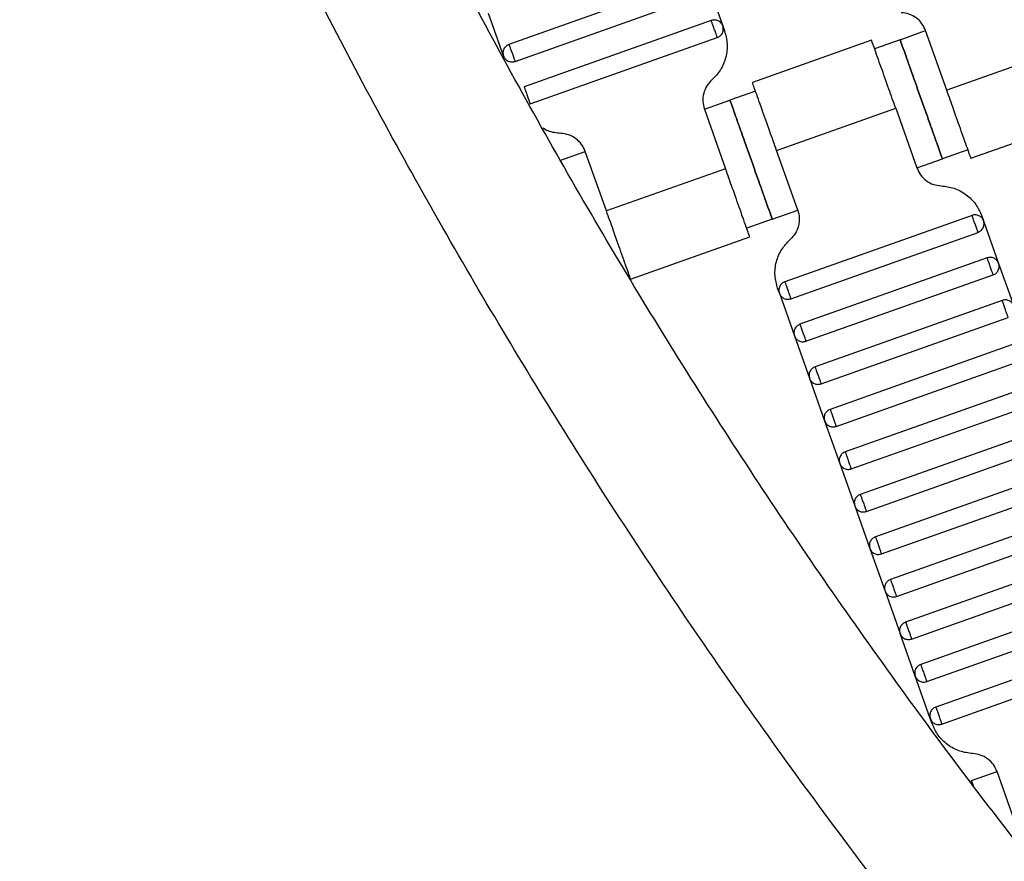
# Model space of a CAD drawing. Units: millimetres. Extents: x 5 to 415, y 5 to 292.
# Drawn here: x 92 to 97, y 154 to 157 of the extents above; entities that cross this region are included whole.
import ezdxf

# ---------------------------------------------------------------- set-up
doc = ezdxf.new("R2010")
doc.units = ezdxf.units.MM
doc.linetypes.add('CENTERX2', pattern=[20.32, 12.7, -2.54, 2.54, -2.54])
doc.layers.add('1', color=7, linetype='Continuous', lineweight=25)

msp = doc.modelspace()

# ---------------------------------------------------------------- linework, layer by layer
at = {"color": 7, "linetype": 'Continuous', "lineweight": 25}
for p, q in [((95.3913, 157.4803), (94.562, 157.186)), ((95.4424, 157.4559), (95.5093, 157.2675)), ((94.5888, 157.1106), (95.4181, 157.4049)), ((94.5377, 157.1349), (94.4708, 157.3234)), ((95.4582, 157.2918), (94.6289, 156.9975)), ((95.5093, 157.2675), (95.5171, 157.2455)), ((94.6556, 156.9221), (95.485, 157.2164)), ((96.2949, 157.2066), (96.408, 157.2468)), ((96.5016, 156.9829), (96.408, 157.2468)), ((96.1686, 157.2043), (95.6404, 157.0169)), ((96.2949, 157.2066), (96.1818, 157.1665)), ((97.0293, 157.1702), (96.5016, 156.9829)), ((95.654, 156.9793), (95.5409, 156.9391)), ((95.4278, 156.899), (95.5409, 156.9391)), ((95.4278, 156.899), (95.5215, 156.6351)), ((95.7476, 156.7154), (96.2754, 156.9026)), ((96.2754, 156.9026), (96.369, 156.6388)), ((96.6084, 156.6812), (97.1365, 156.8686)), ((94.787, 156.6716), (94.9001, 156.7117)), ((94.9937, 156.4479), (94.9001, 156.7117)), ((95.8413, 156.4515), (95.7476, 156.7154)), ((96.5952, 156.719), (96.4821, 156.6789)), ((96.369, 156.6388), (96.4821, 156.6789)), ((95.5215, 156.6351), (94.9937, 156.4479)), ((95.7282, 156.4114), (95.8413, 156.4515)), ((95.7282, 156.4114), (95.6151, 156.3712)), ((96.6134, 156.4284), (95.7841, 156.1341)), ((96.6567, 156.4261), (96.6645, 156.4041)), ((96.6645, 156.4041), (96.7314, 156.2156)), ((95.8109, 156.0587), (96.6402, 156.353)), ((95.1005, 156.1462), (95.6286, 156.3336)), ((96.6803, 156.2399), (95.851, 155.9456)), ((96.7314, 156.2156), (96.7983, 156.0271)), ((95.8777, 155.8702), (96.7071, 156.1645)), ((95.7598, 156.083), (95.752, 156.105)), ((95.7598, 156.083), (95.8267, 155.8946)), ((96.7472, 156.0514), (95.9179, 155.7571)), ((95.9446, 155.6817), (96.774, 155.976)), ((95.8267, 155.8946), (95.8935, 155.7061)), ((96.8141, 155.8629), (95.9847, 155.5687)), ((96.0115, 155.4933), (96.8408, 155.7875)), ((95.8935, 155.7061), (95.9604, 155.5176)), ((96.881, 155.6744), (96.0516, 155.3802)), ((96.0784, 155.3048), (96.9077, 155.599)), ((95.9604, 155.5176), (96.0273, 155.3291)), ((96.9478, 155.4859), (96.1185, 155.1917)), ((96.1453, 155.1163), (96.9746, 155.4106)), ((96.0273, 155.3291), (96.0942, 155.1406)), ((97.0147, 155.2975), (96.1854, 155.0032)), ((96.2121, 154.9278), (97.0415, 155.2221)), ((96.0942, 155.1406), (96.1611, 154.9521)), ((97.0816, 155.109), (96.2523, 154.8147)), ((96.279, 154.7393), (97.1084, 155.0336)), ((96.1611, 154.9521), (96.2279, 154.7636)), ((97.1485, 154.9205), (96.3191, 154.6262)), ((96.3459, 154.5508), (97.1752, 154.8451)), ((96.2279, 154.7636), (96.2948, 154.5751)), ((97.2154, 154.732), (96.386, 154.4377)), ((96.4128, 154.3623), (97.2421, 154.6566)), ((96.3617, 154.3867), (96.2948, 154.5751)), ((97.2822, 154.5435), (96.4529, 154.2492)), ((96.4796, 154.1739), (97.309, 154.4681)), ((96.4286, 154.1982), (96.3617, 154.3867)), ((96.4364, 154.1762), (96.4286, 154.1982)), ((96.611, 153.9233), (96.7241, 153.9635)), ((96.8177, 153.6996), (96.7241, 153.9635))]:
    msp.add_line(p, q, dxfattribs=at)
for points, knots in [([(98.3577, 150.9739), (98.1021, 151.2399), (97.589, 151.7738), (96.8607, 152.6179), (96.1621, 153.4956), (95.4989, 154.4083), (94.8763, 155.3472), (94.296, 156.3098), (93.7591, 157.2931), (93.2638, 158.3003), (92.809, 159.335), (92.3969, 160.3947), (92.0296, 161.4768), (91.7104, 162.5718), (91.4399, 163.6765), (91.2196, 164.7811), (91.0484, 165.8823), (90.9261, 166.977), (90.847, 168.0689), (90.8327, 168.7959), (90.8256, 169.1582)], [0, 0, 0, 0, 0.054843, 0.11009, 0.165695, 0.22161, 0.277785, 0.33316, 0.388689, 0.444319, 0.5, 0.556693, 0.613332, 0.669864, 0.726235, 0.782393, 0.837292, 0.891889, 0.94614, 1, 1, 1, 1]), ([(98.782, 151.3982), (98.5324, 151.658), (98.0314, 152.1795), (97.3202, 153.004), (96.638, 153.8614), (95.9904, 154.7528), (95.3824, 155.6698), (94.8158, 156.61), (94.2914, 157.5703), (93.8078, 158.554), (93.3636, 159.5645), (92.9611, 160.5995), (92.6024, 161.6563), (92.2906, 162.7257), (92.0263, 163.8046), (91.8111, 164.8834), (91.6437, 165.9588), (91.5241, 167.0279), (91.4467, 168.0943), (91.4326, 168.8044), (91.4256, 169.1582)], [0, 0, 0, 0, 0.054844, 0.110092, 0.165697, 0.221612, 0.277787, 0.333162, 0.38869, 0.444319, 0.5, 0.556693, 0.613331, 0.669862, 0.726233, 0.782391, 0.837289, 0.891887, 0.946139, 1, 1, 1, 1]), ([(96.408, 157.2468), (96.4032, 157.2574), (96.3933, 157.2791), (96.3672, 157.3045), (96.3353, 157.322), (96.3116, 157.3251), (96.3001, 157.3265)], [0, 0, 0, 0, 0.24442, 0.5, 0.75558, 1, 1, 1, 1]), ([(95.5093, 157.2675), (95.5071, 157.272), (95.5038, 157.279), (95.4959, 157.2862), (95.4889, 157.2905), (95.4812, 157.2932), (95.4707, 157.2948), (95.4631, 157.293), (95.4582, 157.2918)], [0, 0, 0, 0, 0.2394568, 0.3683607, 0.5, 0.6316393, 0.7605432, 1, 1, 1, 1]), ([(95.485, 157.2164), (95.4849, 157.2167), (95.4846, 157.2174), (95.4828, 157.2225), (95.4804, 157.2293), (95.4779, 157.2363), (95.4749, 157.2448), (95.4716, 157.2541), (95.4683, 157.2634), (95.4653, 157.2718), (95.4628, 157.2789), (95.4604, 157.2857), (95.4586, 157.2908), (95.4583, 157.2915), (95.4582, 157.2918)], [0, 0, 0, 0, 0.090318, 0.204563, 0.27142, 0.343936, 0.420786, 0.5, 0.579214, 0.656064, 0.72858, 0.795437, 0.909682, 1, 1, 1, 1]), ([(95.485, 157.2164), (95.4895, 157.2186), (95.4966, 157.2219), (95.5037, 157.2298), (95.508, 157.2368), (95.5107, 157.2445), (95.5123, 157.255), (95.5105, 157.2625), (95.5093, 157.2675)], [0, 0, 0, 0, 0.239457, 0.368361, 0.5, 0.631639, 0.760543, 1, 1, 1, 1]), ([(95.5171, 157.2455), (95.522, 157.2267), (95.5321, 157.1883), (95.5249, 157.128), (95.5021, 157.0717), (95.4747, 157.043), (95.4613, 157.0289)], [0, 0, 0, 0, 0.24442, 0.5, 0.75558, 1, 1, 1, 1]), ([(94.562, 157.186), (94.5574, 157.1838), (94.5504, 157.1805), (94.5433, 157.1726), (94.539, 157.1656), (94.5363, 157.1579), (94.5347, 157.1474), (94.5365, 157.1399), (94.5377, 157.1349)], [0, 0, 0, 0, 0.239457, 0.368361, 0.5, 0.631639, 0.760543, 1, 1, 1, 1]), ([(94.562, 157.186), (94.5621, 157.1857), (94.5624, 157.185), (94.5642, 157.1799), (94.5666, 157.1731), (94.5691, 157.1661), (94.5721, 157.1576), (94.5754, 157.1483), (94.5787, 157.139), (94.5817, 157.1306), (94.5842, 157.1235), (94.5866, 157.1167), (94.5884, 157.1116), (94.5887, 157.1109), (94.5888, 157.1106)], [0, 0, 0, 0, 0.090318, 0.204563, 0.27142, 0.343936, 0.420786, 0.5, 0.579214, 0.656064, 0.72858, 0.795437, 0.909682, 1, 1, 1, 1]), ([(96.2754, 156.9026), (96.2653, 156.9312), (96.2424, 156.9957), (96.2146, 157.074), (96.1937, 157.1329), (96.18, 157.1716), (96.1703, 157.1989), (96.169, 157.2024), (96.1684, 157.2042)], [0, 0, 0, 0, 0.180637, 0.409126, 0.54284, 0.687872, 0.841571, 1, 1, 1, 1]), ([(96.4821, 156.6789), (96.4814, 156.681), (96.4797, 156.6857), (96.467, 156.7214), (96.4501, 156.769), (96.4326, 156.8185), (96.4115, 156.8778), (96.3885, 156.9428), (96.3654, 157.0077), (96.3444, 157.067), (96.3268, 157.1165), (96.3099, 157.1642), (96.2973, 157.1999), (96.2956, 157.2046), (96.2949, 157.2066)], [0, 0, 0, 0, 0.090318, 0.204563, 0.27142, 0.343936, 0.420786, 0.5, 0.579214, 0.656064, 0.72858, 0.795437, 0.909682, 1, 1, 1, 1]), ([(96.2949, 157.2066), (96.2956, 157.2046), (96.2973, 157.1999), (96.3099, 157.1642), (96.3268, 157.1165), (96.3444, 157.067), (96.3654, 157.0077), (96.3885, 156.9428), (96.4115, 156.8778), (96.4326, 156.8185), (96.4501, 156.769), (96.467, 156.7214), (96.4797, 156.6857), (96.4814, 156.681), (96.4821, 156.6789)], [0, 0, 0, 0, 0.090318, 0.204563, 0.27142, 0.343936, 0.420786, 0.5, 0.579214, 0.656064, 0.72858, 0.795437, 0.909682, 1, 1, 1, 1]), ([(94.5377, 157.1349), (94.5399, 157.1304), (94.5432, 157.1233), (94.5511, 157.1162), (94.5581, 157.1119), (94.5658, 157.1092), (94.5763, 157.1076), (94.5838, 157.1094), (94.5888, 157.1106)], [0, 0, 0, 0, 0.239457, 0.368361, 0.5, 0.631639, 0.760543, 1, 1, 1, 1]), ([(94.6289, 156.9975), (94.629, 156.9972), (94.6292, 156.9965), (94.631, 156.9914), (94.6335, 156.9846), (94.636, 156.9776), (94.639, 156.9691), (94.6423, 156.9598), (94.6456, 156.9505), (94.6486, 156.9421), (94.6511, 156.935), (94.6535, 156.9282), (94.6553, 156.9231), (94.6555, 156.9224), (94.6556, 156.9221)], [0, 0, 0, 0, 0.0903184, 0.2045632, 0.2714199, 0.3439362, 0.4207855, 0.5, 0.5792145, 0.6560638, 0.7285801, 0.7954368, 0.9096816, 1, 1, 1, 1]), ([(95.4613, 157.0289), (95.4533, 157.0205), (95.4368, 157.0032), (95.4231, 156.9695), (95.4188, 156.9333), (95.4249, 156.9103), (95.4278, 156.899)], [0, 0, 0, 0, 0.24442, 0.5, 0.75558, 1, 1, 1, 1]), ([(95.7476, 156.7154), (95.7375, 156.7439), (95.7146, 156.8085), (95.6868, 156.8867), (95.6659, 156.9456), (95.6522, 156.9844), (95.6425, 157.0116), (95.6413, 157.0152), (95.6406, 157.017)], [0, 0, 0, 0, 0.1806368, 0.4091264, 0.5428398, 0.6878723, 0.841571, 1, 1, 1, 1]), ([(96.6086, 156.6813), (96.6079, 156.6831), (96.6067, 156.6867), (96.597, 156.7139), (96.5833, 156.7527), (96.5624, 156.8116), (96.5346, 156.8898), (96.5117, 156.9544), (96.5016, 156.9829)], [0, 0, 0, 0, 0.158429, 0.312128, 0.45716, 0.590874, 0.819363, 1, 1, 1, 1]), ([(95.5409, 156.9391), (95.5416, 156.9371), (95.5433, 156.9324), (95.556, 156.8966), (95.5729, 156.849), (95.5905, 156.7995), (95.6115, 156.7402), (95.6345, 156.6753), (95.6576, 156.6103), (95.6786, 156.551), (95.6962, 156.5015), (95.7131, 156.4539), (95.7258, 156.4181), (95.7274, 156.4134), (95.7282, 156.4114)], [0, 0, 0, 0, 0.090318, 0.204563, 0.27142, 0.343936, 0.420786, 0.5, 0.579214, 0.656064, 0.72858, 0.795437, 0.909682, 1, 1, 1, 1]), ([(95.7282, 156.4114), (95.7274, 156.4134), (95.7258, 156.4181), (95.7131, 156.4539), (95.6962, 156.5015), (95.6786, 156.551), (95.6576, 156.6103), (95.6345, 156.6753), (95.6115, 156.7402), (95.5905, 156.7995), (95.5729, 156.849), (95.556, 156.8966), (95.5433, 156.9324), (95.5416, 156.9371), (95.5409, 156.9391)], [0, 0, 0, 0, 0.090318, 0.204563, 0.27142, 0.343936, 0.420786, 0.5, 0.579214, 0.656064, 0.72858, 0.795437, 0.909682, 1, 1, 1, 1]), ([(94.7922, 156.7915), (94.7726, 156.7932), (94.7445, 156.7957), (94.7205, 156.8098), (94.7132, 156.814)], [0, 0, 0, 0, 0.697486, 1, 1, 1, 1]), ([(94.9001, 156.7117), (94.8953, 156.7224), (94.8854, 156.7441), (94.8593, 156.7694), (94.8274, 156.787), (94.8037, 156.79), (94.7922, 156.7915)], [0, 0, 0, 0, 0.24442, 0.5, 0.75558, 1, 1, 1, 1]), ([(95.6285, 156.3335), (95.6278, 156.3353), (95.6266, 156.3389), (95.6169, 156.3661), (95.6031, 156.4049), (95.5822, 156.4638), (95.5545, 156.542), (95.5316, 156.6066), (95.5215, 156.6351)], [0, 0, 0, 0, 0.158429, 0.312128, 0.45716, 0.590874, 0.819363, 1, 1, 1, 1]), ([(96.369, 156.6388), (96.3738, 156.6281), (96.3836, 156.6064), (96.4098, 156.5811), (96.4417, 156.5635), (96.4654, 156.5605), (96.4769, 156.559)], [0, 0, 0, 0, 0.2444202, 0.5, 0.7555798, 1, 1, 1, 1]), ([(96.4769, 156.559), (96.4962, 156.5565), (96.5355, 156.5515), (96.5887, 156.5222), (96.6323, 156.4799), (96.6487, 156.4437), (96.6567, 156.4261)], [0, 0, 0, 0, 0.24442, 0.5, 0.75558, 1, 1, 1, 1]), ([(95.1007, 156.1463), (95.1001, 156.1481), (95.0988, 156.1516), (95.0891, 156.1789), (95.0754, 156.2176), (95.0545, 156.2765), (95.0267, 156.3548), (95.0038, 156.4194), (94.9937, 156.4479)], [0, 0, 0, 0, 0.158429, 0.312128, 0.45716, 0.590874, 0.819363, 1, 1, 1, 1]), ([(95.8413, 156.4515), (95.8442, 156.4402), (95.8503, 156.4172), (95.846, 156.381), (95.8323, 156.3473), (95.8158, 156.33), (95.8078, 156.3216)], [0, 0, 0, 0, 0.24442, 0.5, 0.75558, 1, 1, 1, 1]), ([(96.6645, 156.4041), (96.6623, 156.4086), (96.659, 156.4156), (96.6512, 156.4227), (96.6441, 156.4271), (96.6364, 156.4298), (96.6259, 156.4314), (96.6184, 156.4296), (96.6134, 156.4284)], [0, 0, 0, 0, 0.239457, 0.368361, 0.5, 0.631639, 0.760543, 1, 1, 1, 1]), ([(96.6402, 156.353), (96.6401, 156.3533), (96.6399, 156.354), (96.638, 156.3591), (96.6356, 156.3659), (96.6331, 156.3729), (96.6301, 156.3814), (96.6268, 156.3907), (96.6235, 156.4), (96.6205, 156.4084), (96.618, 156.4155), (96.6156, 156.4223), (96.6138, 156.4274), (96.6136, 156.4281), (96.6134, 156.4284)], [0, 0, 0, 0, 0.090318, 0.204563, 0.27142, 0.343936, 0.420786, 0.5, 0.579214, 0.656064, 0.72858, 0.795437, 0.909682, 1, 1, 1, 1]), ([(96.6402, 156.353), (96.6448, 156.3552), (96.6518, 156.3585), (96.6589, 156.3663), (96.6632, 156.3734), (96.6659, 156.3811), (96.6675, 156.3916), (96.6657, 156.3991), (96.6645, 156.4041)], [0, 0, 0, 0, 0.239457, 0.368361, 0.5, 0.631639, 0.760543, 1, 1, 1, 1]), ([(95.752, 156.105), (95.747, 156.1238), (95.7369, 156.1622), (95.7441, 156.2225), (95.767, 156.2788), (95.7944, 156.3075), (95.8078, 156.3216)], [0, 0, 0, 0, 0.24442, 0.5, 0.75558, 1, 1, 1, 1]), ([(96.7314, 156.2156), (96.7292, 156.2201), (96.7259, 156.2272), (96.718, 156.2343), (96.711, 156.2386), (96.7033, 156.2413), (96.6928, 156.2429), (96.6852, 156.2411), (96.6803, 156.2399)], [0, 0, 0, 0, 0.239457, 0.368361, 0.5, 0.631639, 0.760543, 1, 1, 1, 1]), ([(96.7071, 156.1645), (96.707, 156.1648), (96.7067, 156.1655), (96.7049, 156.1706), (96.7025, 156.1774), (96.7, 156.1844), (96.697, 156.1929), (96.6937, 156.2022), (96.6904, 156.2115), (96.6874, 156.2199), (96.6849, 156.227), (96.6825, 156.2338), (96.6807, 156.2389), (96.6804, 156.2396), (96.6803, 156.2399)], [0, 0, 0, 0, 0.090318, 0.204563, 0.27142, 0.343936, 0.420786, 0.5, 0.579214, 0.656064, 0.72858, 0.795437, 0.909682, 1, 1, 1, 1]), ([(96.7071, 156.1645), (96.7116, 156.1667), (96.7187, 156.17), (96.7258, 156.1779), (96.7301, 156.1849), (96.7328, 156.1926), (96.7344, 156.2031), (96.7326, 156.2107), (96.7314, 156.2156)], [0, 0, 0, 0, 0.239457, 0.368361, 0.5, 0.631639, 0.760543, 1, 1, 1, 1]), ([(95.7841, 156.1341), (95.7795, 156.1319), (95.7725, 156.1286), (95.7654, 156.1207), (95.7611, 156.1137), (95.7584, 156.106), (95.7568, 156.0955), (95.7586, 156.088), (95.7598, 156.083)], [0, 0, 0, 0, 0.239457, 0.368361, 0.5, 0.631639, 0.760543, 1, 1, 1, 1]), ([(95.7841, 156.1341), (95.7842, 156.1338), (95.7844, 156.1331), (95.7863, 156.128), (95.7887, 156.1212), (95.7912, 156.1142), (95.7942, 156.1057), (95.7975, 156.0964), (95.8008, 156.0871), (95.8038, 156.0787), (95.8063, 156.0716), (95.8087, 156.0648), (95.8105, 156.0597), (95.8108, 156.059), (95.8109, 156.0587)], [0, 0, 0, 0, 0.090318, 0.204563, 0.27142, 0.343936, 0.420786, 0.5, 0.579214, 0.656064, 0.72858, 0.795437, 0.909682, 1, 1, 1, 1]), ([(95.7598, 156.083), (95.762, 156.0785), (95.7653, 156.0715), (95.7731, 156.0643), (95.7802, 156.06), (95.7879, 156.0573), (95.7984, 156.0557), (95.8059, 156.0575), (95.8109, 156.0587)], [0, 0, 0, 0, 0.239457, 0.368361, 0.5, 0.631639, 0.760543, 1, 1, 1, 1]), ([(96.7983, 156.0271), (96.7961, 156.0316), (96.7927, 156.0387), (96.7849, 156.0458), (96.7779, 156.0501), (96.7701, 156.0528), (96.7597, 156.0544), (96.7521, 156.0526), (96.7472, 156.0514)], [0, 0, 0, 0, 0.239457, 0.368361, 0.5, 0.631639, 0.760543, 1, 1, 1, 1]), ([(96.774, 155.976), (96.7739, 155.9763), (96.7736, 155.977), (96.7718, 155.9821), (96.7694, 155.9889), (96.7669, 155.996), (96.7639, 156.0044), (96.7606, 156.0137), (96.7573, 156.023), (96.7543, 156.0315), (96.7518, 156.0385), (96.7494, 156.0453), (96.7475, 156.0504), (96.7473, 156.0511), (96.7472, 156.0514)], [0, 0, 0, 0, 0.0903184, 0.2045632, 0.2714199, 0.3439362, 0.4207855, 0.5, 0.5792145, 0.6560638, 0.7285801, 0.7954368, 0.9096816, 1, 1, 1, 1]), ([(95.851, 155.9456), (95.8464, 155.9434), (95.8394, 155.9401), (95.8323, 155.9323), (95.828, 155.9253), (95.8253, 155.9175), (95.8237, 155.907), (95.8255, 155.8995), (95.8267, 155.8946)], [0, 0, 0, 0, 0.239457, 0.368361, 0.5, 0.631639, 0.760543, 1, 1, 1, 1]), ([(95.851, 155.9456), (95.8511, 155.9453), (95.8513, 155.9447), (95.8531, 155.9396), (95.8556, 155.9328), (95.8581, 155.9257), (95.8611, 155.9172), (95.8644, 155.9079), (95.8677, 155.8986), (95.8707, 155.8902), (95.8732, 155.8831), (95.8756, 155.8763), (95.8774, 155.8712), (95.8776, 155.8705), (95.8777, 155.8702)], [0, 0, 0, 0, 0.090318, 0.204563, 0.27142, 0.343936, 0.420786, 0.5, 0.579214, 0.656064, 0.72858, 0.795437, 0.909682, 1, 1, 1, 1]), ([(95.8267, 155.8946), (95.8288, 155.89), (95.8322, 155.883), (95.84, 155.8759), (95.847, 155.8715), (95.8548, 155.8688), (95.8652, 155.8672), (95.8728, 155.8691), (95.8777, 155.8702)], [0, 0, 0, 0, 0.2394568, 0.3683607, 0.5, 0.6316393, 0.7605432, 1, 1, 1, 1]), ([(95.9179, 155.7571), (95.9133, 155.755), (95.9063, 155.7516), (95.8992, 155.7438), (95.8949, 155.7368), (95.8921, 155.729), (95.8905, 155.7186), (95.8924, 155.711), (95.8935, 155.7061)], [0, 0, 0, 0, 0.239457, 0.368361, 0.5, 0.631639, 0.760543, 1, 1, 1, 1]), ([(95.9179, 155.7571), (95.918, 155.7568), (95.9182, 155.7562), (95.92, 155.7511), (95.9224, 155.7443), (95.9249, 155.7372), (95.9279, 155.7287), (95.9312, 155.7194), (95.9345, 155.7102), (95.9375, 155.7017), (95.94, 155.6946), (95.9425, 155.6878), (95.9443, 155.6827), (95.9445, 155.682), (95.9446, 155.6817)], [0, 0, 0, 0, 0.090318, 0.204563, 0.27142, 0.343936, 0.420786, 0.5, 0.579214, 0.656064, 0.72858, 0.795437, 0.909682, 1, 1, 1, 1]), ([(95.8935, 155.7061), (95.8957, 155.7015), (95.8991, 155.6945), (95.9069, 155.6874), (95.9139, 155.6831), (95.9217, 155.6803), (95.9321, 155.6788), (95.9397, 155.6806), (95.9446, 155.6817)], [0, 0, 0, 0, 0.239457, 0.368361, 0.5, 0.631639, 0.760543, 1, 1, 1, 1]), ([(95.9847, 155.5687), (95.9802, 155.5665), (95.9732, 155.5631), (95.9661, 155.5553), (95.9617, 155.5483), (95.959, 155.5405), (95.9574, 155.5301), (95.9592, 155.5225), (95.9604, 155.5176)], [0, 0, 0, 0, 0.239457, 0.368361, 0.5, 0.631639, 0.760543, 1, 1, 1, 1]), ([(95.9847, 155.5687), (95.9848, 155.5684), (95.9851, 155.5677), (95.9869, 155.5626), (95.9893, 155.5558), (95.9918, 155.5487), (95.9948, 155.5402), (95.9981, 155.531), (96.0014, 155.5217), (96.0044, 155.5132), (96.0069, 155.5061), (96.0093, 155.4993), (96.0112, 155.4942), (96.0114, 155.4936), (96.0115, 155.4933)], [0, 0, 0, 0, 0.090318, 0.204563, 0.27142, 0.343936, 0.420786, 0.5, 0.579214, 0.656064, 0.72858, 0.795437, 0.909682, 1, 1, 1, 1]), ([(95.9604, 155.5176), (95.9626, 155.513), (95.966, 155.506), (95.9738, 155.4989), (95.9808, 155.4946), (95.9886, 155.4919), (95.999, 155.4903), (96.0066, 155.4921), (96.0115, 155.4933)], [0, 0, 0, 0, 0.2394568, 0.3683607, 0.5, 0.6316393, 0.7605432, 1, 1, 1, 1]), ([(96.0516, 155.3802), (96.0471, 155.378), (96.04, 155.3746), (96.0329, 155.3668), (96.0286, 155.3598), (96.0259, 155.352), (96.0243, 155.3416), (96.0261, 155.334), (96.0273, 155.3291)], [0, 0, 0, 0, 0.239457, 0.368361, 0.5, 0.631639, 0.760543, 1, 1, 1, 1]), ([(96.0516, 155.3802), (96.0517, 155.3799), (96.052, 155.3792), (96.0538, 155.3741), (96.0562, 155.3673), (96.0587, 155.3602), (96.0617, 155.3518), (96.065, 155.3425), (96.0683, 155.3332), (96.0713, 155.3247), (96.0738, 155.3176), (96.0762, 155.3108), (96.078, 155.3057), (96.0783, 155.3051), (96.0784, 155.3048)], [0, 0, 0, 0, 0.090318, 0.204563, 0.27142, 0.343936, 0.420786, 0.5, 0.579214, 0.656064, 0.72858, 0.795437, 0.909682, 1, 1, 1, 1]), ([(96.0273, 155.3291), (96.0295, 155.3245), (96.0328, 155.3175), (96.0407, 155.3104), (96.0477, 155.3061), (96.0554, 155.3034), (96.0659, 155.3018), (96.0735, 155.3036), (96.0784, 155.3048)], [0, 0, 0, 0, 0.239457, 0.368361, 0.5, 0.631639, 0.760543, 1, 1, 1, 1]), ([(96.1185, 155.1917), (96.1139, 155.1895), (96.1069, 155.1861), (96.0998, 155.1783), (96.0955, 155.1713), (96.0928, 155.1635), (96.0912, 155.1531), (96.093, 155.1455), (96.0942, 155.1406)], [0, 0, 0, 0, 0.239457, 0.368361, 0.5, 0.631639, 0.760543, 1, 1, 1, 1]), ([(96.1185, 155.1917), (96.1186, 155.1914), (96.1188, 155.1907), (96.1207, 155.1856), (96.1231, 155.1788), (96.1256, 155.1717), (96.1286, 155.1633), (96.1319, 155.154), (96.1352, 155.1447), (96.1382, 155.1362), (96.1407, 155.1292), (96.1431, 155.1224), (96.1449, 155.1173), (96.1451, 155.1166), (96.1453, 155.1163)], [0, 0, 0, 0, 0.090318, 0.204563, 0.27142, 0.343936, 0.420786, 0.5, 0.579214, 0.656064, 0.72858, 0.795437, 0.909682, 1, 1, 1, 1]), ([(96.0942, 155.1406), (96.0964, 155.136), (96.0997, 155.129), (96.1075, 155.1219), (96.1146, 155.1176), (96.1223, 155.1149), (96.1328, 155.1133), (96.1403, 155.1151), (96.1453, 155.1163)], [0, 0, 0, 0, 0.2394568, 0.3683607, 0.5, 0.6316393, 0.7605432, 1, 1, 1, 1]), ([(96.1854, 155.0032), (96.1808, 155.001), (96.1738, 154.9976), (96.1667, 154.9898), (96.1624, 154.9828), (96.1597, 154.9751), (96.1581, 154.9646), (96.1599, 154.957), (96.1611, 154.9521)], [0, 0, 0, 0, 0.239457, 0.368361, 0.5, 0.631639, 0.760543, 1, 1, 1, 1]), ([(96.1854, 155.0032), (96.1855, 155.0029), (96.1857, 155.0022), (96.1875, 154.9971), (96.1899, 154.9903), (96.1925, 154.9832), (96.1955, 154.9748), (96.1988, 154.9655), (96.202, 154.9562), (96.2051, 154.9477), (96.2076, 154.9407), (96.21, 154.9339), (96.2118, 154.9288), (96.212, 154.9281), (96.2121, 154.9278)], [0, 0, 0, 0, 0.090318, 0.204563, 0.27142, 0.343936, 0.420786, 0.5, 0.579214, 0.656064, 0.72858, 0.795437, 0.909682, 1, 1, 1, 1]), ([(96.1611, 154.9521), (96.1632, 154.9476), (96.1666, 154.9405), (96.1744, 154.9334), (96.1814, 154.9291), (96.1892, 154.9264), (96.1996, 154.9248), (96.2072, 154.9266), (96.2121, 154.9278)], [0, 0, 0, 0, 0.239457, 0.368361, 0.5, 0.631639, 0.760543, 1, 1, 1, 1]), ([(96.2523, 154.8147), (96.2477, 154.8125), (96.2407, 154.8092), (96.2336, 154.8013), (96.2293, 154.7943), (96.2265, 154.7866), (96.2249, 154.7761), (96.2268, 154.7686), (96.2279, 154.7636)], [0, 0, 0, 0, 0.239457, 0.368361, 0.5, 0.631639, 0.760543, 1, 1, 1, 1]), ([(96.2523, 154.8147), (96.2524, 154.8144), (96.2526, 154.8137), (96.2544, 154.8086), (96.2568, 154.8018), (96.2593, 154.7948), (96.2623, 154.7863), (96.2656, 154.777), (96.2689, 154.7677), (96.2719, 154.7593), (96.2744, 154.7522), (96.2769, 154.7454), (96.2787, 154.7403), (96.2789, 154.7396), (96.279, 154.7393)], [0, 0, 0, 0, 0.090318, 0.204563, 0.27142, 0.343936, 0.420786, 0.5, 0.579214, 0.656064, 0.72858, 0.795437, 0.909682, 1, 1, 1, 1]), ([(96.2279, 154.7636), (96.2301, 154.7591), (96.2335, 154.752), (96.2413, 154.7449), (96.2483, 154.7406), (96.2561, 154.7379), (96.2665, 154.7363), (96.2741, 154.7381), (96.279, 154.7393)], [0, 0, 0, 0, 0.239457, 0.368361, 0.5, 0.631639, 0.760543, 1, 1, 1, 1]), ([(96.3191, 154.6262), (96.3146, 154.624), (96.3076, 154.6207), (96.3004, 154.6129), (96.2961, 154.6058), (96.2934, 154.5981), (96.2918, 154.5876), (96.2936, 154.5801), (96.2948, 154.5751)], [0, 0, 0, 0, 0.239457, 0.368361, 0.5, 0.631639, 0.760543, 1, 1, 1, 1]), ([(96.3191, 154.6262), (96.3192, 154.6259), (96.3195, 154.6253), (96.3213, 154.6201), (96.3237, 154.6133), (96.3262, 154.6063), (96.3292, 154.5978), (96.3325, 154.5885), (96.3358, 154.5792), (96.3388, 154.5708), (96.3413, 154.5637), (96.3437, 154.5569), (96.3455, 154.5518), (96.3458, 154.5511), (96.3459, 154.5508)], [0, 0, 0, 0, 0.090318, 0.204563, 0.27142, 0.343936, 0.420786, 0.5, 0.579214, 0.656064, 0.72858, 0.795437, 0.909682, 1, 1, 1, 1]), ([(96.2948, 154.5751), (96.297, 154.5706), (96.3004, 154.5636), (96.3082, 154.5565), (96.3152, 154.5521), (96.323, 154.5494), (96.3334, 154.5478), (96.341, 154.5496), (96.3459, 154.5508)], [0, 0, 0, 0, 0.2394568, 0.3683607, 0.5, 0.6316393, 0.7605432, 1, 1, 1, 1]), ([(96.386, 154.4377), (96.3815, 154.4355), (96.3744, 154.4322), (96.3673, 154.4244), (96.363, 154.4174), (96.3603, 154.4096), (96.3587, 154.3991), (96.3605, 154.3916), (96.3617, 154.3867)], [0, 0, 0, 0, 0.239457, 0.368361, 0.5, 0.631639, 0.760543, 1, 1, 1, 1]), ([(96.386, 154.4377), (96.3861, 154.4374), (96.3864, 154.4368), (96.3882, 154.4317), (96.3906, 154.4249), (96.3931, 154.4178), (96.3961, 154.4093), (96.3994, 154.4), (96.4027, 154.3908), (96.4057, 154.3823), (96.4082, 154.3752), (96.4106, 154.3684), (96.4124, 154.3633), (96.4127, 154.3626), (96.4128, 154.3623)], [0, 0, 0, 0, 0.090318, 0.204563, 0.27142, 0.343936, 0.420786, 0.5, 0.579214, 0.656064, 0.72858, 0.795437, 0.909682, 1, 1, 1, 1]), ([(96.3617, 154.3867), (96.3639, 154.3821), (96.3672, 154.3751), (96.3751, 154.368), (96.3821, 154.3637), (96.3898, 154.3609), (96.4003, 154.3593), (96.4078, 154.3612), (96.4128, 154.3623)], [0, 0, 0, 0, 0.239457, 0.368361, 0.5, 0.631639, 0.760543, 1, 1, 1, 1]), ([(96.4529, 154.2492), (96.4483, 154.2471), (96.4413, 154.2437), (96.4342, 154.2359), (96.4299, 154.2289), (96.4272, 154.2211), (96.4256, 154.2107), (96.4274, 154.2031), (96.4286, 154.1982)], [0, 0, 0, 0, 0.239457, 0.368361, 0.5, 0.631639, 0.760543, 1, 1, 1, 1]), ([(96.4529, 154.2492), (96.453, 154.2489), (96.4532, 154.2483), (96.455, 154.2432), (96.4575, 154.2364), (96.46, 154.2293), (96.463, 154.2208), (96.4663, 154.2115), (96.4696, 154.2023), (96.4726, 154.1938), (96.4751, 154.1867), (96.4775, 154.1799), (96.4793, 154.1748), (96.4795, 154.1741), (96.4796, 154.1739)], [0, 0, 0, 0, 0.0903184, 0.2045632, 0.2714199, 0.3439362, 0.4207855, 0.5, 0.5792145, 0.6560638, 0.7285801, 0.7954368, 0.9096816, 1, 1, 1, 1]), ([(96.4286, 154.1982), (96.4308, 154.1936), (96.4341, 154.1866), (96.4419, 154.1795), (96.4489, 154.1752), (96.4567, 154.1724), (96.4672, 154.1709), (96.4747, 154.1727), (96.4796, 154.1739)], [0, 0, 0, 0, 0.2394568, 0.3683607, 0.5, 0.6316393, 0.7605432, 1, 1, 1, 1]), ([(96.6162, 154.0432), (96.5969, 154.0457), (96.5575, 154.0507), (96.5043, 154.08), (96.4608, 154.1223), (96.4444, 154.1585), (96.4364, 154.1762)], [0, 0, 0, 0, 0.24442, 0.5, 0.75558, 1, 1, 1, 1]), ([(96.7241, 153.9635), (96.7193, 153.9741), (96.7094, 153.9958), (96.6833, 154.0212), (96.6514, 154.0387), (96.6277, 154.0418), (96.6162, 154.0432)], [0, 0, 0, 0, 0.24442, 0.5, 0.75558, 1, 1, 1, 1]), ([(96.611, 153.9233), (96.6112, 153.9227), (96.6115, 153.9218), (96.6172, 153.9058), (96.6186, 153.9018)], [0, 0, 0, 0, 0.752629, 1, 1, 1, 1]), ([(96.6186, 153.9018), (96.6172, 153.9058), (96.6115, 153.9218), (96.6112, 153.9227), (96.611, 153.9233)], [0, 0, 0, 0, 0.247322, 1, 1, 1, 1])]:
    msp.add_open_spline(points, degree=3, knots=knots, dxfattribs=at)
at = {"layer": '1', "color": 7, "linetype": 'CENTERX2'}
msp.add_circle((117.0248, 169.3581), 95.6, dxfattribs=at)

doc.saveas('drawing.dxf')
